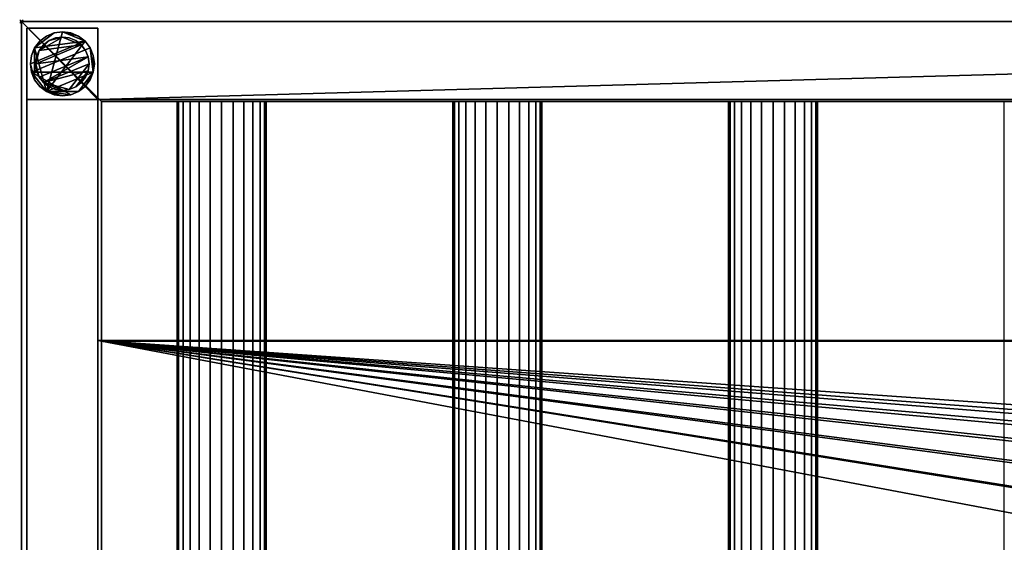
# Model space of a CAD drawing. Units: millimetres. Extents: x -1621 to 1, y -801 to 311.
# Drawn here: x -1621 to -1068, y 17 to 311 of the extents above; entities that cross this region are included whole.
import ezdxf

# ---------------------------------------------------------------- set-up
doc = ezdxf.new("R2010")
doc.units = ezdxf.units.MM
doc.header["$PDMODE"] = 35
for name, color, linetype in [('IQ_200_2D', 1, 'Continuous'), ('IQ_200_3D', 1, 'Continuous'), ('IQ_204_2D', 7, 'Continuous'), ('IQ_204_3D', 7, 'Continuous'), ('IQ_INS_3D', 3, 'ByLayer')]:
    doc.layers.add(name, color=color, linetype=linetype)

msp = doc.modelspace()

# ---------------------------------------------------------------- linework, layer by layer
at = {"layer": 'IQ_200_2D'}
for p, q in [((0, 310), (-1620, 310)), ((-1620, 310), (-1620, -800))]:
    msp.add_line(p, q, dxfattribs=at)
at = {"layer": 'IQ_204_2D'}
for p, q in [((0, 265), (-1575, 265)), ((-1575, 265), (-1575, -265)), ((-1532.53, -265), (-1532.53, 265)), ((-1482.53, 265), (-1482.53, -265)), ((-1377.52, -265), (-1377.52, 265)), ((-1327.52, 265), (-1327.52, -265)), ((-1222.52, -265), (-1222.52, 265)), ((-1172.52, 265), (-1172.52, -265)), ((-1067.51, -265), (-1067.51, 265))]:
    msp.add_line(p, q, dxfattribs=at)
at = {"layer": 'IQ_INS_3D'}
msp.add_point((-1620, 310), dxfattribs=at)

# ---------------------------------------------------------------- meshes
at = {"layer": 'IQ_200_3D'}
mesh = msp.add_polyface(dxfattribs=at)
corners = [(-1620, -800, 910), (-1620, 310, 910), (0, 310, 910), (0, 265, 910), (-1575, 265, 910), (-1575, -265, 910), (0, -265, 910), (0, -800, 910), (-1575, -755, 910), (-45, -755, 910), (-45, -330.12, 910), (-1575, -330.12, 910)]
mesh.append_faces([[corners[k] for k in face] for face in [(5, 0, 8, 11)]], dxfattribs={"vtx0": -1, "vtx1": -1, "vtx3": -1})
mesh.append_faces([[corners[k] for k in face] for face in [(7, 9, 8, 0), (6, 10, 9, 7), (0, 5, 4, 1)]], dxfattribs={"vtx0": -1, "vtx2": -1})
mesh.append_faces([[corners[k] for k in face] for face in [(6, 5, 11, 10)]], dxfattribs={"vtx1": -1, "vtx3": -1})
mesh.append_faces([[corners[k] for k in face] for face in [(3, 2, 1, 4)]], dxfattribs={"vtx2": -1})
mesh = msp.add_polyface(dxfattribs=at)
corners = [(-1620, -800, 850.09), (0, -800, 850.09), (0, -310, 850.09), (-2.98, -310, 850.09), (-2.98, -265, 850.09), (-43, -265, 850.09), (-43, -756.25, 850.09), (-1577, -756.25, 850.09), (-1577, 266.25, 850.09), (-43, 266.25, 850.09), (-43, 265, 850.09), (-2.98, 265, 850.09), (-2.98, 310, 850.09), (-1620, 310, 850.09)]
mesh.append_faces([[corners[k] for k in face] for face in [(9, 11, 10)]], dxfattribs={"vtx0": -1})
mesh.append_faces([[corners[k] for k in face] for face in [(1, 6, 3, 2)]], dxfattribs={"vtx0": -1, "vtx1": -1})
mesh.append_faces([[corners[k] for k in face] for face in [(8, 13, 12), (8, 12, 11, 9)]], dxfattribs={"vtx0": -1, "vtx2": -1})
mesh.append_faces([[corners[k] for k in face] for face in [(4, 3, 6, 5)]], dxfattribs={"vtx1": -1})
mesh.append_faces([[corners[k] for k in face] for face in [(0, 13, 8, 7), (1, 0, 7, 6)]], dxfattribs={"vtx1": -1, "vtx3": -1})
mesh = msp.add_polyface(dxfattribs=at)
corners = [(-1620, -800, 910), (-1620, -800, 850.09), (-1620, 310, 850.09), (-1620, 310, 910)]
mesh.append_faces([[corners[k] for k in face] for face in [(3, 2, 1, 0)]])
mesh = msp.add_polyface(dxfattribs=at)
corners = [(0, 310, 910), (-1620, 310, 910), (-1620, 310, 850.09), (-2.98, 310, 850.09), (-2.98, 310, 835), (0, 310, 835)]
mesh.append_faces([[corners[k] for k in face] for face in [(4, 3, 0, 5)]], dxfattribs={"vtx1": -1})
mesh.append_faces([[corners[k] for k in face] for face in [(2, 1, 0, 3)]], dxfattribs={"vtx2": -1})
mesh = msp.add_polyface(dxfattribs=at)
corners = [(-1577, 266.25, 850.09), (-1617, 266.25, 850.09), (-1617, 306.25, 850.09), (-1577, 306.25, 850.09)]
mesh.append_faces([[corners[k] for k in face] for face in [(3, 2, 1, 0)]])
mesh = msp.add_polyface(dxfattribs=at)
corners = [(-1617, 306.25, 75), (-1617, 266.25, 75), (-1577, 266.25, 75), (-1577, 306.25, 75)]
mesh.append_faces([[corners[k] for k in face] for face in [(3, 2, 1, 0)]])
mesh = msp.add_polyface(dxfattribs=at)
corners = [(-1617, 306.25, 75), (-1577, 306.25, 75), (-1577, 306.25, 850.09), (-1617, 306.25, 850.09)]
mesh.append_faces([[corners[k] for k in face] for face in [(3, 2, 1, 0)]])
mesh = msp.add_polyface(dxfattribs=at)
corners = [(-1617, 266.25, 75), (-1617, 306.25, 75), (-1617, 306.25, 850.09), (-1617, 266.25, 850.09)]
mesh.append_faces([[corners[k] for k in face] for face in [(3, 2, 1, 0)]])
mesh = msp.add_polyface(dxfattribs=at)
corners = [(-1577, 306.25, 75), (-1577, 266.25, 75), (-1577, 266.25, 850.09), (-1577, 306.25, 850.09)]
mesh.append_faces([[corners[k] for k in face] for face in [(3, 2, 1, 0)]])
mesh = msp.add_polyface(dxfattribs=at)
corners = [(-1615, 286.25, 5), (-1614.39, 290.91, 5), (-1612.59, 295.25, 5), (-1609.73, 298.98, 5), (-1606, 301.84, 5), (-1601.66, 303.64, 5), (-1597, 304.25, 5), (-1592.34, 303.64, 5), (-1588, 301.84, 5), (-1584.27, 298.98, 5), (-1581.41, 295.25, 5), (-1579.61, 290.91, 5), (-1579, 286.25, 5), (-1579.61, 281.59, 5), (-1581.41, 277.25, 5), (-1584.27, 273.52, 5), (-1588, 270.66, 5), (-1592.34, 268.86, 5), (-1597, 268.25, 5), (-1601.66, 268.86, 5), (-1606, 270.66, 5), (-1609.73, 273.52, 5), (-1612.59, 277.25, 5), (-1614.39, 281.59, 5)]
mesh.append_faces([[corners[k] for k in face] for face in [(13, 15, 14), (18, 20, 19), (10, 13, 12, 11), (2, 5, 4, 3)]], dxfattribs={"vtx0": -1})
mesh.append_faces([[corners[k] for k in face] for face in [(8, 6, 20, 9)]], dxfattribs={"vtx0": -1, "vtx1": -1, "vtx2": -1})
mesh.append_faces([[corners[k] for k in face] for face in [(2, 20, 6, 5)]], dxfattribs={"vtx0": -1, "vtx1": -1, "vtx3": -1})
mesh.append_faces([[corners[k] for k in face] for face in [(20, 16, 15, 13)]], dxfattribs={"vtx0": -1, "vtx2": -1, "vtx3": -1})
mesh.append_faces([[corners[k] for k in face] for face in [(2, 22, 21, 20), (22, 2, 1, 0)]], dxfattribs={"vtx0": -1, "vtx3": -1})
mesh.append_faces([[corners[k] for k in face] for face in [(10, 9, 20, 13)]], dxfattribs={"vtx1": -1, "vtx2": -1, "vtx3": -1})
mesh.append_faces([[corners[k] for k in face] for face in [(0, 23, 22), (8, 7, 6)]], dxfattribs={"vtx2": -1})
mesh.append_faces([[corners[k] for k in face] for face in [(18, 17, 16, 20)]], dxfattribs={"vtx2": -1, "vtx3": -1})
mesh = msp.add_polyface(dxfattribs=at)
corners = [(-1615, 286.25), (-1614.39, 281.59), (-1612.59, 277.25), (-1609.73, 273.52), (-1606, 270.66), (-1601.66, 268.86), (-1597, 268.25), (-1592.34, 268.86), (-1588, 270.66), (-1584.27, 273.52), (-1581.41, 277.25), (-1579.61, 281.59), (-1579, 286.25), (-1579.61, 290.91), (-1581.41, 295.25), (-1584.27, 298.98), (-1588, 301.84), (-1592.34, 303.64), (-1597, 304.25), (-1601.66, 303.64), (-1606, 301.84), (-1609.73, 298.98), (-1612.59, 295.25), (-1614.39, 290.91)]
mesh.append_faces([[corners[k] for k in face] for face in [(15, 18, 17, 16), (8, 11, 10, 9), (1, 4, 3, 2), (11, 13, 12)]], dxfattribs={"vtx0": -1})
mesh.append_faces([[corners[k] for k in face] for face in [(7, 1, 11, 8), (4, 1, 7)]], dxfattribs={"vtx0": -1, "vtx1": -1, "vtx2": -1})
mesh.append_faces([[corners[k] for k in face] for face in [(11, 1, 14, 13)]], dxfattribs={"vtx0": -1, "vtx1": -1, "vtx3": -1})
mesh.append_faces([[corners[k] for k in face] for face in [(15, 0, 23, 22)]], dxfattribs={"vtx0": -1, "vtx3": -1})
mesh.append_faces([[corners[k] for k in face] for face in [(19, 18, 15, 22)]], dxfattribs={"vtx1": -1, "vtx2": -1, "vtx3": -1})
mesh.append_faces([[corners[k] for k in face] for face in [(1, 0, 15, 14)]], dxfattribs={"vtx1": -1, "vtx3": -1})
mesh.append_faces([[corners[k] for k in face] for face in [(22, 21, 20, 19), (7, 6, 5, 4)]], dxfattribs={"vtx3": -1})
mesh = msp.add_polyface(dxfattribs=at)
corners = [(-1615, 286.25, 5), (-1615, 286.25), (-1614.39, 290.91), (-1612.59, 295.25), (-1609.73, 298.98), (-1606, 301.84), (-1601.66, 303.64), (-1597, 304.25), (-1592.34, 303.64), (-1588, 301.84), (-1584.27, 298.98), (-1581.41, 295.25), (-1579.61, 290.91), (-1579, 286.25), (-1579, 286.25, 5), (-1579.61, 290.91, 5), (-1581.41, 295.25, 5), (-1584.27, 298.98, 5), (-1588, 301.84, 5), (-1592.34, 303.64, 5), (-1597, 304.25, 5), (-1601.66, 303.64, 5), (-1606, 301.84, 5), (-1609.73, 298.98, 5), (-1612.59, 295.25, 5), (-1614.39, 290.91, 5)]
mesh.append_faces([[corners[k] for k in face] for face in [(15, 12, 11, 16), (17, 10, 9, 18), (16, 11, 10, 17), (18, 9, 8, 19), (7, 20, 19, 8), (20, 7, 6, 21), (21, 6, 5, 22), (23, 4, 3, 24), (22, 5, 4, 23), (24, 3, 2, 25)]], dxfattribs={"vtx0": -1, "vtx2": -1})
mesh.append_faces([[corners[k] for k in face] for face in [(14, 13, 12, 15), (1, 0, 25, 2)]], dxfattribs={"vtx2": -1})
mesh = msp.add_polyface(dxfattribs=at)
corners = [(-1612, 286.25, 75), (-1611.49, 290.13, 75), (-1609.99, 293.75, 75), (-1607.61, 296.86, 75), (-1604.5, 299.24, 75), (-1600.88, 300.74, 75), (-1597, 301.25, 75), (-1593.12, 300.74, 75), (-1589.5, 299.24, 75), (-1586.39, 296.86, 75), (-1584.01, 293.75, 75), (-1582.51, 290.13, 75), (-1582, 286.25, 75), (-1582.51, 282.37, 75), (-1584.01, 278.75, 75), (-1586.39, 275.64, 75), (-1589.5, 273.26, 75), (-1593.12, 271.76, 75), (-1597, 271.25, 75), (-1600.88, 271.76, 75), (-1604.5, 273.26, 75), (-1607.61, 275.64, 75), (-1609.99, 278.75, 75), (-1611.49, 282.37, 75)]
mesh.append_faces([[corners[k] for k in face] for face in [(13, 16, 15, 14), (0, 2, 1)]], dxfattribs={"vtx0": -1})
mesh.append_faces([[corners[k] for k in face] for face in [(0, 9, 6, 2)]], dxfattribs={"vtx0": -1, "vtx1": -1, "vtx2": -1, "vtx3": -1})
mesh.append_faces([[corners[k] for k in face] for face in [(11, 0, 23, 22), (0, 11, 10, 9), (6, 4, 3, 2)]], dxfattribs={"vtx0": -1, "vtx3": -1})
mesh.append_faces([[corners[k] for k in face] for face in [(5, 4, 6)]], dxfattribs={"vtx1": -1})
mesh.append_faces([[corners[k] for k in face] for face in [(18, 17, 12, 21)]], dxfattribs={"vtx1": -1, "vtx2": -1, "vtx3": -1})
mesh.append_faces([[corners[k] for k in face] for face in [(13, 12, 17, 16), (12, 11, 22, 21)]], dxfattribs={"vtx1": -1, "vtx3": -1})
mesh.append_faces([[corners[k] for k in face] for face in [(8, 7, 6, 9)]], dxfattribs={"vtx2": -1})
mesh.append_faces([[corners[k] for k in face] for face in [(21, 20, 19, 18)]], dxfattribs={"vtx3": -1})
mesh = msp.add_polyface(dxfattribs=at)
corners = [(-1612, 286.25, 5), (-1611.49, 282.37, 5), (-1609.99, 278.75, 5), (-1607.61, 275.64, 5), (-1604.5, 273.26, 5), (-1600.88, 271.76, 5), (-1597, 271.25, 5), (-1593.12, 271.76, 5), (-1589.5, 273.26, 5), (-1586.39, 275.64, 5), (-1584.01, 278.75, 5), (-1582.51, 282.37, 5), (-1582, 286.25, 5), (-1582.51, 290.13, 5), (-1584.01, 293.75, 5), (-1586.39, 296.86, 5), (-1589.5, 299.24, 5), (-1593.12, 300.74, 5), (-1597, 301.25, 5), (-1600.88, 300.74, 5), (-1604.5, 299.24, 5), (-1607.61, 296.86, 5), (-1609.99, 293.75, 5), (-1611.49, 290.13, 5)]
mesh.append_faces([[corners[k] for k in face] for face in [(20, 22, 21), (8, 11, 10, 9), (3, 6, 5, 4)]], dxfattribs={"vtx0": -1})
mesh.append_faces([[corners[k] for k in face] for face in [(6, 3, 7)]], dxfattribs={"vtx0": -1, "vtx1": -1})
mesh.append_faces([[corners[k] for k in face] for face in [(20, 18, 15, 22)]], dxfattribs={"vtx0": -1, "vtx1": -1, "vtx2": -1, "vtx3": -1})
mesh.append_faces([[corners[k] for k in face] for face in [(3, 11, 8, 7)]], dxfattribs={"vtx0": -1, "vtx1": -1, "vtx3": -1})
mesh.append_faces([[corners[k] for k in face] for face in [(0, 15, 14, 13), (15, 0, 23, 22)]], dxfattribs={"vtx0": -1, "vtx3": -1})
mesh.append_faces([[corners[k] for k in face] for face in [(16, 15, 18, 17), (1, 0, 2)]], dxfattribs={"vtx1": -1})
mesh.append_faces([[corners[k] for k in face] for face in [(12, 11, 3, 13)]], dxfattribs={"vtx1": -1, "vtx2": -1})
mesh.append_faces([[corners[k] for k in face] for face in [(3, 2, 0, 13)]], dxfattribs={"vtx1": -1, "vtx2": -1, "vtx3": -1})
mesh.append_faces([[corners[k] for k in face] for face in [(20, 19, 18)]], dxfattribs={"vtx2": -1})
mesh = msp.add_polyface(dxfattribs=at)
corners = [(-1612, 286.25, 75), (-1612, 286.25, 5), (-1611.49, 290.13, 5), (-1609.99, 293.75, 5), (-1607.61, 296.86, 5), (-1604.5, 299.24, 5), (-1600.88, 300.74, 5), (-1597, 301.25, 5), (-1593.12, 300.74, 5), (-1589.5, 299.24, 5), (-1586.39, 296.86, 5), (-1584.01, 293.75, 5), (-1582.51, 290.13, 5), (-1582, 286.25, 5), (-1582, 286.25, 75), (-1582.51, 290.13, 75), (-1584.01, 293.75, 75), (-1586.39, 296.86, 75), (-1589.5, 299.24, 75), (-1593.12, 300.74, 75), (-1597, 301.25, 75), (-1600.88, 300.74, 75), (-1604.5, 299.24, 75), (-1607.61, 296.86, 75), (-1609.99, 293.75, 75), (-1611.49, 290.13, 75)]
mesh.append_faces([[corners[k] for k in face] for face in [(10, 17, 16, 11)]], dxfattribs={"vtx0": -1, "vtx2": -1})
mesh.append_faces([[corners[k] for k in face] for face in [(0, 25, 2, 1)]], dxfattribs={"vtx1": -1})
mesh.append_faces([[corners[k] for k in face] for face in [(19, 18, 9, 8), (18, 17, 10, 9), (20, 19, 8, 7), (12, 11, 16, 15), (22, 21, 6, 5), (23, 22, 5, 4), (25, 24, 3, 2), (24, 23, 4, 3), (7, 6, 21, 20)]], dxfattribs={"vtx1": -1, "vtx3": -1})
mesh.append_faces([[corners[k] for k in face] for face in [(14, 13, 12, 15)]], dxfattribs={"vtx2": -1})
mesh = msp.add_polyface(dxfattribs=at)
corners = [(-1579, 286.25, 5), (-1579, 286.25), (-1579.61, 281.59), (-1581.41, 277.25), (-1584.27, 273.52), (-1588, 270.66), (-1592.34, 268.86), (-1597, 268.25), (-1601.66, 268.86), (-1606, 270.66), (-1609.73, 273.52), (-1612.59, 277.25), (-1614.39, 281.59), (-1615, 286.25), (-1615, 286.25, 5), (-1614.39, 281.59, 5), (-1612.59, 277.25, 5), (-1609.73, 273.52, 5), (-1606, 270.66, 5), (-1601.66, 268.86, 5), (-1597, 268.25, 5), (-1592.34, 268.86, 5), (-1588, 270.66, 5), (-1584.27, 273.52, 5), (-1581.41, 277.25, 5), (-1579.61, 281.59, 5)]
mesh.append_faces([[corners[k] for k in face] for face in [(15, 12, 11, 16), (17, 10, 9, 18), (16, 11, 10, 17), (18, 9, 8, 19), (7, 20, 19, 8), (20, 7, 6, 21), (21, 6, 5, 22), (23, 4, 3, 24), (22, 5, 4, 23), (24, 3, 2, 25)]], dxfattribs={"vtx0": -1, "vtx2": -1})
mesh.append_faces([[corners[k] for k in face] for face in [(14, 13, 12, 15), (1, 0, 25, 2)]], dxfattribs={"vtx2": -1})
mesh = msp.add_polyface(dxfattribs=at)
corners = [(-1582, 286.25, 75), (-1582, 286.25, 5), (-1582.51, 282.37, 5), (-1584.01, 278.75, 5), (-1586.39, 275.64, 5), (-1589.5, 273.26, 5), (-1593.12, 271.76, 5), (-1597, 271.25, 5), (-1600.88, 271.76, 5), (-1604.5, 273.26, 5), (-1607.61, 275.64, 5), (-1609.99, 278.75, 5), (-1611.49, 282.37, 5), (-1612, 286.25, 5), (-1612, 286.25, 75), (-1611.49, 282.37, 75), (-1609.99, 278.75, 75), (-1607.61, 275.64, 75), (-1604.5, 273.26, 75), (-1600.88, 271.76, 75), (-1597, 271.25, 75), (-1593.12, 271.76, 75), (-1589.5, 273.26, 75), (-1586.39, 275.64, 75), (-1584.01, 278.75, 75), (-1582.51, 282.37, 75)]
mesh.append_faces([[corners[k] for k in face] for face in [(0, 25, 2, 1)]], dxfattribs={"vtx1": -1})
mesh.append_faces([[corners[k] for k in face] for face in [(16, 15, 12, 11), (17, 16, 11, 10), (19, 18, 9, 8), (18, 17, 10, 9), (20, 19, 8, 7), (22, 21, 6, 5), (23, 22, 5, 4), (25, 24, 3, 2), (24, 23, 4, 3), (7, 6, 21, 20)]], dxfattribs={"vtx1": -1, "vtx3": -1})
mesh.append_faces([[corners[k] for k in face] for face in [(15, 14, 13, 12)]], dxfattribs={"vtx3": -1})
mesh = msp.add_polyface(dxfattribs=at)
corners = [(-1577, 266.25, 300), (-1577, -521.74, 300), (-1617, -521.74, 300), (-1617, 266.25, 300)]
mesh.append_faces([[corners[k] for k in face] for face in [(3, 2, 1, 0)]])
mesh = msp.add_polyface(dxfattribs=at)
corners = [(-1617, -521.74, 270.1), (-1577, -521.74, 270.1), (-1577, 266.25, 270.1), (-1617, 266.25, 270.1)]
mesh.append_faces([[corners[k] for k in face] for face in [(3, 2, 1, 0)]])
mesh = msp.add_polyface(dxfattribs=at)
corners = [(-1617, 266.25, 300), (-1617, 266.25, 270.1), (-1577, 266.25, 270.1), (-1577, 266.25, 300)]
mesh.append_faces([[corners[k] for k in face] for face in [(3, 2, 1, 0)]])
mesh = msp.add_polyface(dxfattribs=at)
corners = [(-1617, -521.74, 300), (-1617, -521.74, 270.1), (-1617, 266.25, 270.1), (-1617, 266.25, 300)]
mesh.append_faces([[corners[k] for k in face] for face in [(3, 2, 1, 0)]])
mesh = msp.add_polyface(dxfattribs=at)
corners = [(-1577, 266.25, 75), (-1617, 266.25, 75), (-1617, 266.25, 850.09), (-1577, 266.25, 850.09)]
mesh.append_faces([[corners[k] for k in face] for face in [(3, 2, 1, 0)]])
mesh = msp.add_polyface(dxfattribs=at)
corners = [(-1577, 266.25, 300), (-1577, 266.25, 270.1), (-1577, -521.74, 270.1), (-1577, -521.74, 300)]
mesh.append_faces([[corners[k] for k in face] for face in [(3, 2, 1, 0)]])
mesh = msp.add_polyface(dxfattribs=at)
corners = [(-43, 266.25, 850.09), (-1577, 266.25, 850.09), (-1577, 266.25, 782.13), (-43, 266.25, 782.13)]
mesh.append_faces([[corners[k] for k in face] for face in [(3, 2, 1, 0)]])
mesh = msp.add_polyface(dxfattribs=at)
corners = [(-43, 266.25, 782.13), (-1577, 266.25, 782.13), (-1577, 130.85, 738.14), (-43, 130.85, 738.14)]
mesh.append_faces([[corners[k] for k in face] for face in [(3, 2, 1, 0)]])
mesh = msp.add_polyface(dxfattribs=at)
corners = [(-1577, -756.25, 781.93), (-1577, -131.22, 738.14), (-1577, 130.85, 738.14), (-1577, 266.25, 782.13), (-1577, 266.25, 850.09), (-1577, -756.25, 850.09)]
mesh.append_faces([[corners[k] for k in face] for face in [(4, 1, 0, 5), (1, 4, 3, 2)]], dxfattribs={"vtx0": -1})
mesh = msp.add_polyface(dxfattribs=at)
corners = [(-1575, 265, 910), (0, 265, 910), (0, 265, 875), (-45, 265, 875), (-45, 265, 784.88), (-1575, 265, 784.88), (-2.98, 265, 850.09), (-43, 265, 850.09), (-43, 265, 872), (-2.98, 265, 872)]
mesh.append_faces([[corners[k] for k in face] for face in [(6, 9, 8, 7)]])
mesh.append_faces([[corners[k] for k in face] for face in [(2, 1, 0, 3)]], dxfattribs={"vtx2": -1})
mesh.append_faces([[corners[k] for k in face] for face in [(0, 5, 4, 3)]], dxfattribs={"vtx3": -1})
mesh = msp.add_polyface(dxfattribs=at)
corners = [(-1575, -265, 910), (-1575, 265, 910), (-1575, 265, 784.88), (-1575, 130.37, 741.14), (-1575, -131.11, 741.14), (-1575, -755, 784.85), (-1575, -755, 910), (-1575, -330.12, 910), (-1575, -330.12, 820), (-1575, -265, 820)]
mesh.append_faces([[corners[k] for k in face] for face in [(5, 8, 7, 6)]], dxfattribs={"vtx0": -1})
mesh.append_faces([[corners[k] for k in face] for face in [(3, 0, 9, 4)]], dxfattribs={"vtx0": -1, "vtx2": -1})
mesh.append_faces([[corners[k] for k in face] for face in [(9, 8, 5, 4)]], dxfattribs={"vtx1": -1, "vtx3": -1})
mesh.append_faces([[corners[k] for k in face] for face in [(2, 1, 0, 3)]], dxfattribs={"vtx2": -1})
mesh = msp.add_polyface(dxfattribs=at)
corners = [(-1575, 130.37, 741.14), (-1575, 265, 784.88), (-45, 265, 784.88), (-45, 130.37, 741.14)]
mesh.append_faces([[corners[k] for k in face] for face in [(3, 2, 1, 0)]])
mesh = msp.add_polyface(dxfattribs=at)
corners = [(-43, -131.22, 738.14), (-43, 130.85, 738.14), (-1577, 130.85, 738.14), (-1577, -131.22, 738.14), (-886.5, 0.53, 738.14), (-883.89, 20.32, 738.14), (-876.25, 38.77, 738.14), (-864.09, 54.62, 738.14), (-848.25, 66.77, 738.14), (-829.8, 74.41, 738.14), (-810, 77.02, 738.14), (-790.2, 74.41, 738.14), (-771.75, 66.77, 738.14), (-755.91, 54.62, 738.14), (-743.75, 38.77, 738.14), (-736.11, 20.32, 738.14), (-733.5, 0.53, 738.14), (-736.11, -19.27, 738.14), (-743.75, -37.72, 738.14), (-755.91, -53.57, 738.14), (-771.75, -65.72, 738.14), (-790.2, -73.36, 738.14), (-810, -75.97, 738.14), (-829.8, -73.36, 738.14), (-848.25, -65.72, 738.14), (-864.09, -53.57, 738.14), (-876.25, -37.72, 738.14), (-883.89, -19.27, 738.14)]
mesh.append_faces([[corners[k] for k in face] for face in [(14, 1, 15), (16, 0, 17), (6, 2, 7), (25, 3, 26), (22, 3, 23)]], dxfattribs={"vtx0": -1, "vtx1": -1})
mesh.append_faces([[corners[k] for k in face] for face in [(0, 16, 15, 1), (1, 12, 11), (1, 14, 13), (1, 13, 12), (0, 20, 19), (3, 22, 21, 0), (0, 21, 20), (2, 10, 9), (2, 9, 8), (2, 6, 5), (3, 25, 24), (3, 24, 23), (3, 4, 27)]], dxfattribs={"vtx0": -1, "vtx2": -1})
mesh.append_faces([[corners[k] for k in face] for face in [(18, 17, 0), (19, 18, 0), (8, 7, 2), (27, 26, 3)]], dxfattribs={"vtx1": -1, "vtx2": -1})
mesh.append_faces([[corners[k] for k in face] for face in [(2, 1, 11, 10), (3, 2, 5, 4)]], dxfattribs={"vtx1": -1, "vtx3": -1})
mesh = msp.add_polyface(dxfattribs=at)
corners = [(-45, 130.37, 741.14), (-45, -131.11, 741.14), (-1575, -131.11, 741.14), (-1575, 130.37, 741.14), (-810, -73.83, 741.14), (-790.9, -71.31, 741.14), (-773.11, -63.94, 741.14), (-757.83, -52.22, 741.14), (-746.1, -36.94, 741.14), (-738.73, -19.14, 741.14), (-736.22, -0.04, 741.14), (-738.73, 19.05, 741.14), (-746.1, 36.85, 741.14), (-757.83, 52.13, 741.14), (-773.11, 63.85, 741.14), (-790.9, 71.23, 741.14), (-810, 73.74, 741.14), (-829.1, 71.23, 741.14), (-846.89, 63.85, 741.14), (-862.17, 52.13, 741.14), (-873.9, 36.85, 741.14), (-881.27, 19.05, 741.14), (-883.78, -0.04, 741.14), (-881.27, -19.14, 741.14), (-873.9, -36.94, 741.14), (-862.17, -52.22, 741.14), (-846.89, -63.94, 741.14), (-829.1, -71.31, 741.14)]
mesh.append_faces([[corners[k] for k in face] for face in [(7, 1, 8), (23, 2, 24), (18, 3, 19)]], dxfattribs={"vtx0": -1, "vtx1": -1})
mesh.append_faces([[corners[k] for k in face] for face in [(1, 7, 6), (1, 6, 5), (0, 13, 12), (0, 15, 14), (0, 14, 13), (2, 27, 26), (2, 26, 25), (2, 4, 27), (3, 18, 17), (3, 21, 20), (3, 22, 21)]], dxfattribs={"vtx0": -1, "vtx2": -1})
mesh.append_faces([[corners[k] for k in face] for face in [(9, 8, 1), (10, 9, 1), (12, 11, 0), (16, 15, 0), (25, 24, 2), (20, 19, 3)]], dxfattribs={"vtx1": -1, "vtx2": -1})
mesh.append_faces([[corners[k] for k in face] for face in [(2, 1, 5, 4), (1, 0, 11, 10), (3, 2, 23, 22), (0, 3, 17, 16)]], dxfattribs={"vtx1": -1, "vtx3": -1})
at = {"layer": 'IQ_204_3D'}
mesh = msp.add_polyface(dxfattribs=at)
corners = [(-87.47, 265, 850.05), (-88.32, 265, 856.52), (-90.82, 265, 862.55), (-94.79, 265, 867.72), (-99.97, 265, 871.7), (-106, 265, 874.2), (-112.47, 265, 875.05), (-118.94, 265, 874.2), (-124.97, 265, 871.7), (-130.15, 265, 867.72), (-134.12, 265, 862.55), (-136.62, 265, 856.52), (-137.47, 265, 850.05), (-136.62, 265, 843.58), (-134.12, 265, 837.55), (-130.15, 265, 832.37), (-124.97, 265, 828.4), (-118.94, 265, 825.9), (-112.47, 265, 825.05), (-106, 265, 825.9), (-99.97, 265, 828.4), (-94.79, 265, 832.37), (-90.82, 265, 837.55), (-88.32, 265, 843.58), (-242.48, 265, 850.05), (-243.33, 265, 856.52), (-245.83, 265, 862.55), (-249.8, 265, 867.72), (-254.98, 265, 871.7), (-261.01, 265, 874.2), (-267.48, 265, 875.05), (-273.95, 265, 874.2), (-279.98, 265, 871.7), (-285.15, 265, 867.72), (-289.13, 265, 862.55), (-291.63, 265, 856.52), (-292.48, 265, 850.05), (-291.63, 265, 843.58), (-289.13, 265, 837.55), (-285.15, 265, 832.37), (-279.98, 265, 828.4), (-273.95, 265, 825.9), (-267.48, 265, 825.05), (-261.01, 265, 825.9), (-254.98, 265, 828.4), (-249.8, 265, 832.37), (-245.83, 265, 837.55), (-243.33, 265, 843.58), (-397.48, 265, 850.05), (-398.34, 265, 856.52), (-400.83, 265, 862.55), (-404.81, 265, 867.72), (-409.98, 265, 871.7), (-416.01, 265, 874.2), (-422.48, 265, 875.05), (-428.95, 265, 874.2), (-434.98, 265, 871.7), (-440.16, 265, 867.72), (-444.13, 265, 862.55), (-446.63, 265, 856.52), (-447.48, 265, 850.05), (-446.63, 265, 843.58), (-444.13, 265, 837.55), (-440.16, 265, 832.37), (-434.98, 265, 828.4), (-428.95, 265, 825.9), (-422.48, 265, 825.05), (-416.01, 265, 825.9), (-409.98, 265, 828.4), (-404.81, 265, 832.37), (-400.83, 265, 837.55), (-398.34, 265, 843.58), (-552.49, 265, 850.05), (-553.34, 265, 856.52), (-555.84, 265, 862.55), (-559.81, 265, 867.72), (-564.99, 265, 871.7), (-571.02, 265, 874.2), (-577.49, 265, 875.05), (-583.96, 265, 874.2), (-589.99, 265, 871.7), (-595.17, 265, 867.72), (-599.14, 265, 862.55), (-601.64, 265, 856.52), (-602.49, 265, 850.05), (-601.64, 265, 843.58), (-599.14, 265, 837.55), (-595.17, 265, 832.37), (-589.99, 265, 828.4), (-583.96, 265, 825.9), (-577.49, 265, 825.05), (-571.02, 265, 825.9), (-564.99, 265, 828.4), (-559.81, 265, 832.37), (-555.84, 265, 837.55), (-553.34, 265, 843.58), (-707.5, 265, 850.05), (-708.35, 265, 856.52), (-710.85, 265, 862.55), (-714.82, 265, 867.72), (-720, 265, 871.7), (-726.03, 265, 874.2), (-732.5, 265, 875.05), (-738.97, 265, 874.2), (-745, 265, 871.7), (-750.17, 265, 867.72), (-754.15, 265, 862.55), (-756.64, 265, 856.52), (-757.5, 265, 850.05), (-756.64, 265, 843.58), (-754.15, 265, 837.55), (-750.17, 265, 832.37), (-745, 265, 828.4), (-738.97, 265, 825.9), (-732.5, 265, 825.05), (-726.03, 265, 825.9), (-720, 265, 828.4), (-714.82, 265, 832.37), (-710.85, 265, 837.55), (-708.35, 265, 843.58), (-862.5, 265, 850.05), (-863.36, 265, 856.52), (-865.85, 265, 862.55), (-869.83, 265, 867.72), (-875, 265, 871.7), (-881.03, 265, 874.2), (-887.5, 265, 875.05), (-893.97, 265, 874.2), (-900, 265, 871.7), (-905.18, 265, 867.72), (-909.15, 265, 862.55), (-911.65, 265, 856.52), (-912.5, 265, 850.05), (-911.65, 265, 843.58), (-909.15, 265, 837.55), (-905.18, 265, 832.37), (-900, 265, 828.4), (-893.97, 265, 825.9), (-887.5, 265, 825.05), (-881.03, 265, 825.9), (-875, 265, 828.4), (-869.83, 265, 832.37), (-865.85, 265, 837.55), (-863.36, 265, 843.58), (-1017.51, 265, 850.05), (-1018.36, 265, 856.52), (-1020.86, 265, 862.55), (-1024.83, 265, 867.72), (-1030.01, 265, 871.7), (-1036.04, 265, 874.2), (-1042.51, 265, 875.05), (-1048.98, 265, 874.2), (-1055.01, 265, 871.7), (-1060.19, 265, 867.72), (-1064.16, 265, 862.55), (-1066.66, 265, 856.52), (-1067.51, 265, 850.05), (-1066.66, 265, 843.58), (-1064.16, 265, 837.55), (-1060.19, 265, 832.37), (-1055.01, 265, 828.4), (-1048.98, 265, 825.9), (-1042.51, 265, 825.05), (-1036.04, 265, 825.9), (-1030.01, 265, 828.4), (-1024.83, 265, 832.37), (-1020.86, 265, 837.55), (-1018.36, 265, 843.58), (-1172.52, 265, 850.05), (-1173.37, 265, 856.52), (-1175.87, 265, 862.55), (-1179.84, 265, 867.72), (-1185.02, 265, 871.7), (-1191.05, 265, 874.2), (-1197.52, 265, 875.05), (-1203.99, 265, 874.2), (-1210.02, 265, 871.7), (-1215.19, 265, 867.72), (-1219.17, 265, 862.55), (-1221.66, 265, 856.52), (-1222.52, 265, 850.05), (-1221.66, 265, 843.58), (-1219.17, 265, 837.55), (-1215.19, 265, 832.37), (-1210.02, 265, 828.4), (-1203.99, 265, 825.9), (-1197.52, 265, 825.05), (-1191.05, 265, 825.9), (-1185.02, 265, 828.4), (-1179.84, 265, 832.37), (-1175.87, 265, 837.55), (-1173.37, 265, 843.58), (-1327.52, 265, 850.05), (-1328.37, 265, 856.52), (-1330.87, 265, 862.55), (-1334.84, 265, 867.72), (-1340.02, 265, 871.7), (-1346.05, 265, 874.2), (-1352.52, 265, 875.05), (-1358.99, 265, 874.2), (-1365.02, 265, 871.7), (-1370.2, 265, 867.72), (-1374.17, 265, 862.55), (-1376.67, 265, 856.52), (-1377.52, 265, 850.05), (-1376.67, 265, 843.58), (-1374.17, 265, 837.55), (-1370.2, 265, 832.37), (-1365.02, 265, 828.4), (-1358.99, 265, 825.9), (-1352.52, 265, 825.05), (-1346.05, 265, 825.9), (-1340.02, 265, 828.4), (-1334.84, 265, 832.37), (-1330.87, 265, 837.55), (-1328.37, 265, 843.58), (-1482.53, 265, 850.05), (-1483.38, 265, 856.52), (-1485.88, 265, 862.55), (-1489.85, 265, 867.72), (-1495.03, 265, 871.7), (-1501.06, 265, 874.2), (-1507.53, 265, 875.05), (-1514, 265, 874.2), (-1520.03, 265, 871.7), (-1525.21, 265, 867.72), (-1529.18, 265, 862.55), (-1531.68, 265, 856.52), (-1532.53, 265, 850.05), (-1531.68, 265, 843.58), (-1529.18, 265, 837.55), (-1525.21, 265, 832.37), (-1520.03, 265, 828.4), (-1514, 265, 825.9), (-1507.53, 265, 825.05), (-1501.06, 265, 825.9), (-1495.03, 265, 828.4), (-1489.85, 265, 832.37), (-1485.88, 265, 837.55), (-1483.38, 265, 843.58)]
mesh.append_faces([[corners[k] for k in face] for face in [(17, 19, 18), (22, 1, 0, 23), (19, 22, 21, 20), (28, 31, 30, 29), (25, 28, 27, 26), (41, 43, 42), (46, 25, 24, 47), (43, 46, 45, 44), (52, 55, 54, 53), (49, 52, 51, 50), (65, 67, 66), (70, 49, 48, 71), (67, 70, 69, 68), (76, 79, 78, 77), (73, 76, 75, 74), (89, 91, 90), (94, 73, 72, 95), (91, 94, 93, 92), (100, 103, 102, 101), (97, 100, 99, 98), (113, 115, 114), (119, 97, 96), (115, 118, 117, 116), (124, 127, 126, 125), (121, 124, 123, 122), (137, 139, 138), (142, 121, 120, 143), (139, 142, 141, 140), (148, 151, 150, 149), (145, 148, 147, 146), (166, 145, 144, 167), (172, 175, 174, 173), (169, 172, 171, 170), (185, 187, 186), (190, 169, 168, 191), (187, 190, 189, 188), (196, 199, 198, 197), (193, 196, 195, 194), (214, 193, 192, 215), (211, 214, 213, 212), (220, 223, 222, 221), (233, 235, 234), (238, 217, 216, 239), (235, 238, 237, 236)]], dxfattribs={"vtx0": -1})
mesh.append_faces([[corners[k] for k in face] for face in [(22, 19, 15), (36, 34, 31, 37), (60, 58, 55, 61), (84, 82, 79, 85), (100, 97, 103), (136, 134, 139, 137), (142, 139, 134), (153, 166, 163), (180, 178, 175, 181), (238, 235, 230)]], dxfattribs={"vtx0": -1, "vtx1": -1, "vtx2": -1})
mesh.append_faces([[corners[k] for k in face] for face in [(15, 13, 10, 7), (5, 2, 15, 7), (28, 25, 46, 31), (43, 39, 31, 46), (52, 49, 70, 55), (67, 63, 55, 70), (76, 73, 94, 79), (91, 87, 79, 94), (108, 105, 97, 110), (113, 110, 97, 115), (124, 121, 142, 127), (142, 134, 132, 129), (148, 145, 166, 151), (172, 169, 190, 175), (187, 183, 175, 190), (196, 193, 214, 199), (214, 206, 204, 201), (220, 217, 238, 223), (238, 230, 228, 225)]], dxfattribs={"vtx0": -1, "vtx1": -1, "vtx2": -1, "vtx3": -1})
mesh.append_faces([[corners[k] for k in face] for face in [(235, 233, 231, 230)]], dxfattribs={"vtx0": -1, "vtx1": -1, "vtx3": -1})
mesh.append_faces([[corners[k] for k in face] for face in [(15, 2, 1, 22), (97, 119, 118, 115), (163, 157, 156, 153), (214, 211, 210, 206)]], dxfattribs={"vtx0": -1, "vtx2": -1, "vtx3": -1})
mesh.append_faces([[corners[k] for k in face] for face in [(31, 39, 38, 37), (55, 63, 62, 61), (79, 87, 86, 85), (97, 105, 104, 103), (142, 129, 128, 127), (166, 153, 152, 151), (161, 159, 158, 157), (175, 183, 182, 181), (214, 201, 200, 199), (238, 225, 224, 223)]], dxfattribs={"vtx0": -1, "vtx3": -1})
mesh.append_faces([[corners[k] for k in face] for face in [(3, 2, 5, 4), (106, 105, 108, 107), (109, 108, 110), (130, 129, 132, 131), (135, 134, 136), (133, 132, 134), (154, 153, 156, 155), (160, 159, 161), (202, 201, 204, 203), (208, 207, 209), (205, 204, 206), (226, 225, 228, 227), (232, 231, 233), (229, 228, 230)]], dxfattribs={"vtx1": -1})
mesh.append_faces([[corners[k] for k in face] for face in [(16, 15, 19, 17), (40, 39, 43, 41), (64, 63, 67, 65), (88, 87, 91, 89), (162, 161, 157, 163), (184, 183, 187, 185)]], dxfattribs={"vtx1": -1, "vtx2": -1})
mesh.append_faces([[corners[k] for k in face] for face in [(210, 209, 207, 206)]], dxfattribs={"vtx1": -1, "vtx3": -1})
mesh.append_faces([[corners[k] for k in face] for face in [(9, 8, 7, 10), (7, 6, 5), (15, 14, 13), (33, 32, 31, 34), (36, 35, 34), (57, 56, 55, 58), (60, 59, 58), (81, 80, 79, 82), (84, 83, 82), (177, 176, 175, 178), (180, 179, 178)]], dxfattribs={"vtx2": -1})
mesh.append_faces([[corners[k] for k in face] for face in [(13, 12, 11, 10), (113, 112, 111, 110), (166, 165, 164, 163), (220, 219, 218, 217)]], dxfattribs={"vtx3": -1})
mesh = msp.add_polyface(dxfattribs=at)
corners = [(-1532.53, 265, 850.05), (-1531.68, 265, 856.52), (-1529.18, 265, 862.55), (-1525.21, 265, 867.72), (-1520.03, 265, 871.7), (-1514, 265, 874.2), (-1507.53, 265, 875.05), (-1501.06, 265, 874.2), (-1495.03, 265, 871.7), (-1489.85, 265, 867.72), (-1485.88, 265, 862.55), (-1483.38, 265, 856.52), (-1482.53, 265, 850.05), (-1482.53, -265, 850.05), (-1483.38, -265, 856.52), (-1485.88, -265, 862.55), (-1489.85, -265, 867.72), (-1495.03, -265, 871.7), (-1501.06, -265, 874.2), (-1507.53, -265, 875.05), (-1514, -265, 874.2), (-1520.03, -265, 871.7), (-1525.21, -265, 867.72), (-1529.18, -265, 862.55), (-1531.68, -265, 856.52), (-1532.53, -265, 850.05)]
mesh.append_faces([[corners[k] for k in face] for face in [(11, 14, 13, 12)]], dxfattribs={"vtx0": -1})
mesh.append_faces([[corners[k] for k in face] for face in [(10, 15, 14, 11), (9, 16, 15, 10), (7, 18, 17, 8), (8, 17, 16, 9), (6, 19, 18, 7), (4, 21, 20, 5), (3, 22, 21, 4), (1, 24, 23, 2), (2, 23, 22, 3), (19, 6, 5, 20)]], dxfattribs={"vtx0": -1, "vtx2": -1})
mesh.append_faces([[corners[k] for k in face] for face in [(0, 25, 24, 1)]], dxfattribs={"vtx2": -1})
mesh = msp.add_polyface(dxfattribs=at)
corners = [(-1482.53, 265, 850.05), (-1483.38, 265, 843.58), (-1485.88, 265, 837.55), (-1489.85, 265, 832.37), (-1495.03, 265, 828.4), (-1501.06, 265, 825.9), (-1507.53, 265, 825.05), (-1514, 265, 825.9), (-1520.03, 265, 828.4), (-1525.21, 265, 832.37), (-1529.18, 265, 837.55), (-1531.68, 265, 843.58), (-1532.53, 265, 850.05), (-1532.53, -265, 850.05), (-1531.68, -265, 843.58), (-1529.18, -265, 837.55), (-1525.21, -265, 832.37), (-1520.03, -265, 828.4), (-1514, -265, 825.9), (-1507.53, -265, 825.05), (-1501.06, -265, 825.9), (-1495.03, -265, 828.4), (-1489.85, -265, 832.37), (-1485.88, -265, 837.55), (-1483.38, -265, 843.58), (-1482.53, -265, 850.05)]
mesh.append_faces([[corners[k] for k in face] for face in [(10, 15, 14, 11), (9, 16, 15, 10), (7, 18, 17, 8), (8, 17, 16, 9), (6, 19, 18, 7), (4, 21, 20, 5), (3, 22, 21, 4), (1, 24, 23, 2), (2, 23, 22, 3), (19, 6, 5, 20)]], dxfattribs={"vtx0": -1, "vtx2": -1})
mesh.append_faces([[corners[k] for k in face] for face in [(0, 25, 24, 1)]], dxfattribs={"vtx2": -1})
mesh.append_faces([[corners[k] for k in face] for face in [(14, 13, 12, 11)]], dxfattribs={"vtx3": -1})
mesh = msp.add_polyface(dxfattribs=at)
corners = [(-1377.52, 265, 850.05), (-1376.67, 265, 856.52), (-1374.17, 265, 862.55), (-1370.2, 265, 867.72), (-1365.02, 265, 871.7), (-1358.99, 265, 874.2), (-1352.52, 265, 875.05), (-1346.05, 265, 874.2), (-1340.02, 265, 871.7), (-1334.84, 265, 867.72), (-1330.87, 265, 862.55), (-1328.37, 265, 856.52), (-1327.52, 265, 850.05), (-1327.52, -265, 850.05), (-1328.37, -265, 856.52), (-1330.87, -265, 862.55), (-1334.84, -265, 867.72), (-1340.02, -265, 871.7), (-1346.05, -265, 874.2), (-1352.52, -265, 875.05), (-1358.99, -265, 874.2), (-1365.02, -265, 871.7), (-1370.2, -265, 867.72), (-1374.17, -265, 862.55), (-1376.67, -265, 856.52), (-1377.52, -265, 850.05)]
mesh.append_faces([[corners[k] for k in face] for face in [(11, 14, 13, 12)]], dxfattribs={"vtx0": -1})
mesh.append_faces([[corners[k] for k in face] for face in [(10, 15, 14, 11), (9, 16, 15, 10), (7, 18, 17, 8), (8, 17, 16, 9), (6, 19, 18, 7), (4, 21, 20, 5), (3, 22, 21, 4), (1, 24, 23, 2), (2, 23, 22, 3), (19, 6, 5, 20)]], dxfattribs={"vtx0": -1, "vtx2": -1})
mesh.append_faces([[corners[k] for k in face] for face in [(0, 25, 24, 1)]], dxfattribs={"vtx2": -1})
mesh = msp.add_polyface(dxfattribs=at)
corners = [(-1327.52, 265, 850.05), (-1328.37, 265, 843.58), (-1330.87, 265, 837.55), (-1334.84, 265, 832.37), (-1340.02, 265, 828.4), (-1346.05, 265, 825.9), (-1352.52, 265, 825.05), (-1358.99, 265, 825.9), (-1365.02, 265, 828.4), (-1370.2, 265, 832.37), (-1374.17, 265, 837.55), (-1376.67, 265, 843.58), (-1377.52, 265, 850.05), (-1377.52, -265, 850.05), (-1376.67, -265, 843.58), (-1374.17, -265, 837.55), (-1370.2, -265, 832.37), (-1365.02, -265, 828.4), (-1358.99, -265, 825.9), (-1352.52, -265, 825.05), (-1346.05, -265, 825.9), (-1340.02, -265, 828.4), (-1334.84, -265, 832.37), (-1330.87, -265, 837.55), (-1328.37, -265, 843.58), (-1327.52, -265, 850.05)]
mesh.append_faces([[corners[k] for k in face] for face in [(10, 15, 14, 11), (9, 16, 15, 10), (7, 18, 17, 8), (8, 17, 16, 9), (6, 19, 18, 7), (4, 21, 20, 5), (3, 22, 21, 4), (1, 24, 23, 2), (2, 23, 22, 3), (19, 6, 5, 20)]], dxfattribs={"vtx0": -1, "vtx2": -1})
mesh.append_faces([[corners[k] for k in face] for face in [(0, 25, 24, 1)]], dxfattribs={"vtx2": -1})
mesh.append_faces([[corners[k] for k in face] for face in [(14, 13, 12, 11)]], dxfattribs={"vtx3": -1})
mesh = msp.add_polyface(dxfattribs=at)
corners = [(-1222.52, 265, 850.05), (-1221.66, 265, 856.52), (-1219.17, 265, 862.55), (-1215.19, 265, 867.72), (-1210.02, 265, 871.7), (-1203.99, 265, 874.2), (-1197.52, 265, 875.05), (-1191.05, 265, 874.2), (-1185.02, 265, 871.7), (-1179.84, 265, 867.72), (-1175.87, 265, 862.55), (-1173.37, 265, 856.52), (-1172.52, 265, 850.05), (-1172.52, -265, 850.05), (-1173.37, -265, 856.52), (-1175.87, -265, 862.55), (-1179.84, -265, 867.72), (-1185.02, -265, 871.7), (-1191.05, -265, 874.2), (-1197.52, -265, 875.05), (-1203.99, -265, 874.2), (-1210.02, -265, 871.7), (-1215.19, -265, 867.72), (-1219.17, -265, 862.55), (-1221.66, -265, 856.52), (-1222.52, -265, 850.05)]
mesh.append_faces([[corners[k] for k in face] for face in [(11, 14, 13, 12)]], dxfattribs={"vtx0": -1})
mesh.append_faces([[corners[k] for k in face] for face in [(10, 15, 14, 11), (9, 16, 15, 10), (7, 18, 17, 8), (8, 17, 16, 9), (6, 19, 18, 7), (4, 21, 20, 5), (3, 22, 21, 4), (1, 24, 23, 2), (2, 23, 22, 3), (19, 6, 5, 20)]], dxfattribs={"vtx0": -1, "vtx2": -1})
mesh.append_faces([[corners[k] for k in face] for face in [(0, 25, 24, 1)]], dxfattribs={"vtx2": -1})
mesh = msp.add_polyface(dxfattribs=at)
corners = [(-1172.52, 265, 850.05), (-1173.37, 265, 843.58), (-1175.87, 265, 837.55), (-1179.84, 265, 832.37), (-1185.02, 265, 828.4), (-1191.05, 265, 825.9), (-1197.52, 265, 825.05), (-1203.99, 265, 825.9), (-1210.02, 265, 828.4), (-1215.19, 265, 832.37), (-1219.17, 265, 837.55), (-1221.66, 265, 843.58), (-1222.52, 265, 850.05), (-1222.52, -265, 850.05), (-1221.66, -265, 843.58), (-1219.17, -265, 837.55), (-1215.19, -265, 832.37), (-1210.02, -265, 828.4), (-1203.99, -265, 825.9), (-1197.52, -265, 825.05), (-1191.05, -265, 825.9), (-1185.02, -265, 828.4), (-1179.84, -265, 832.37), (-1175.87, -265, 837.55), (-1173.37, -265, 843.58), (-1172.52, -265, 850.05)]
mesh.append_faces([[corners[k] for k in face] for face in [(10, 15, 14, 11), (9, 16, 15, 10), (7, 18, 17, 8), (8, 17, 16, 9), (6, 19, 18, 7), (4, 21, 20, 5), (3, 22, 21, 4), (1, 24, 23, 2), (2, 23, 22, 3), (19, 6, 5, 20)]], dxfattribs={"vtx0": -1, "vtx2": -1})
mesh.append_faces([[corners[k] for k in face] for face in [(0, 25, 24, 1)]], dxfattribs={"vtx2": -1})
mesh.append_faces([[corners[k] for k in face] for face in [(14, 13, 12, 11)]], dxfattribs={"vtx3": -1})

doc.saveas('drawing.dxf')
